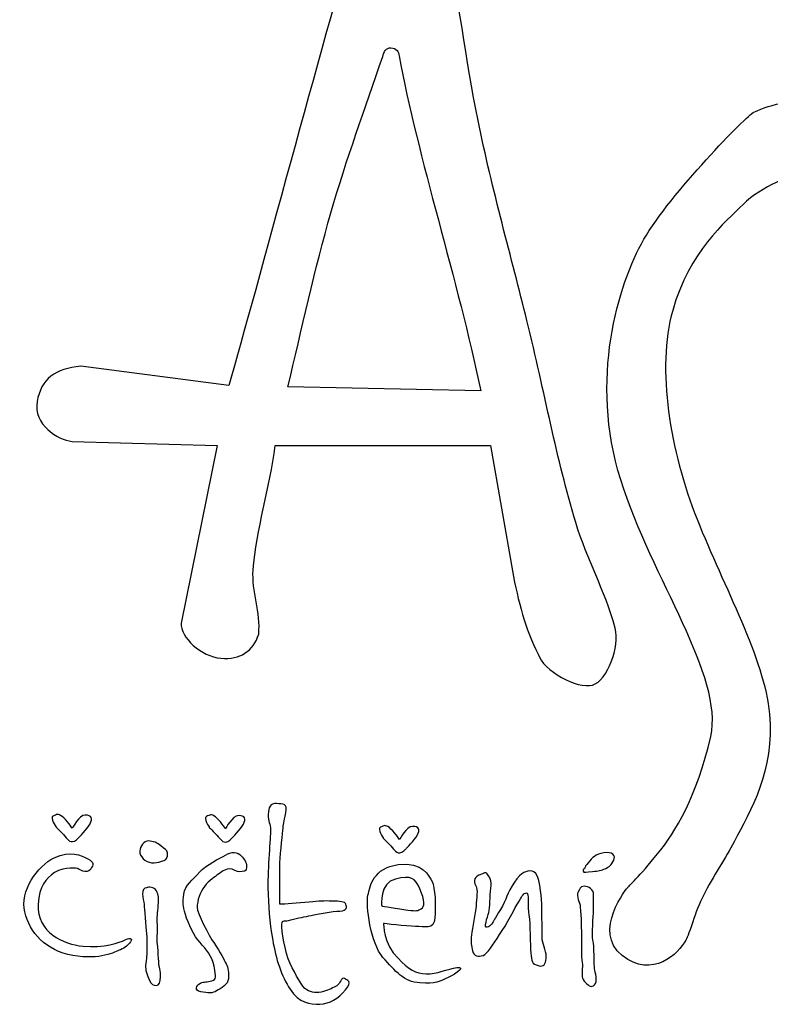
# Model space of a CAD drawing. Extents: x -64 to 5133, y 210 to 7560.
# Drawn here: x 464 to 748, y 6946 to 7318 of the extents above; entities that cross this region are included whole.
import ezdxf
from ezdxf.enums import TextEntityAlignment as Align

# ---------------------------------------------------------------- set-up
doc = ezdxf.new("R2010")
doc.units = 0
doc.layers.get('0').update_dxf_attribs({"linetype": 'CONTINUOUS'})
doc.layers.add('AS-Ramecek', color=9, linetype='CONTINUOUS')
doc.layers.add('Vrstva 1', color=7, linetype='CONTINUOUS')
doc.layers.add('SRAFY', color=9, linetype='CONTINUOUS', lineweight=0)
doc.styles.add('Arial', font='txt')
doc.styles.add('Castelar', font='CASTELAR.TTF')

# ---------------------------------------------------------------- blocks, each defined once
blk = doc.blocks.new('ram_pump')
at = {"layer": 'Vrstva 1', "color": 156}
for points, knots in [([(-4937.22, 7642.45), (-4935.34, 7634.77), (-4940.45, 7620.47), (-4946.79, 7618.6), (-4946.79, 7618.6), (-4953.14, 7616.72), (-4967.68, 7624.75), (-4969.61, 7631.6), (-4969.61, 7631.6), (-4975.03, 7642.04), (-4978.03, 7653.71), (-4980.43, 7666.57), (-4980.43, 7666.57), (-4980.43, 7666.57), (-4989.58, 7719.21), (-4989.58, 7719.21), (-4989.58, 7719.21), (-4989.58, 7719.21), (-5080.08, 7719.17), (-5080.08, 7719.17), (-5080.08, 7719.17), (-5082.32, 7700.93), (-5088.06, 7683.92), (-5089.33, 7666.89), (-5089.33, 7666.89), (-5089.99, 7657.96), (-5086.15, 7649.03), (-5086.98, 7639.92), (-5086.98, 7639.92), (-5089.26, 7632.86), (-5094.8, 7629.09), (-5102.92, 7629.81), (-5102.92, 7629.81), (-5111.04, 7630.53), (-5120.14, 7638.67), (-5119.56, 7644.6), (-5119.56, 7644.6), (-5119.56, 7644.6), (-5104.42, 7719.2), (-5104.42, 7719.2), (-5104.42, 7719.2), (-5104.42, 7719.2), (-5165.39, 7720.86), (-5165.39, 7720.86), (-5165.39, 7720.86), (-5171.52, 7721.44), (-5181.7, 7728.13), (-5180.08, 7737.58), (-5180.08, 7737.58), (-5178.47, 7747.04), (-5172.33, 7751.49), (-5161.75, 7752.44), (-5161.75, 7752.44), (-5161.75, 7752.44), (-5099.57, 7744.38), (-5099.57, 7744.38), (-5099.57, 7744.38), (-5088.1, 7784.03), (-5059.54, 7890.98), (-5046.66, 7934.36), (-5046.66, 7934.36), (-5044.33, 7944.15), (-5038.18, 7947.42), (-5028.23, 7949.04), (-5028.23, 7949.04), (-5016.22, 7947.36), (-5010.2, 7940.77), (-5008.54, 7932.55), (-5008.54, 7932.55), (-5003.02, 7907.41), (-5000.07, 7881.28), (-4994.86, 7855.56), (-4994.86, 7855.56), (-4988.95, 7826.41), (-4980.76, 7797.76), (-4974.35, 7771.67), (-4974.35, 7771.67), (-4966.8, 7740.97), (-4961.96, 7713.82), (-4953.83, 7686.89), (-4953.83, 7686.89), (-4948.96, 7670.73), (-4941.86, 7659.16), (-4937.22, 7642.45)], [0, 0, 0, 0, 0.047619, 0.047619, 0.047619, 0.047619, 0.095238, 0.095238, 0.095238, 0.095238, 0.142857, 0.142857, 0.142857, 0.142857, 0.190476, 0.190476, 0.190476, 0.190476, 0.238095, 0.238095, 0.238095, 0.238095, 0.285714, 0.285714, 0.285714, 0.285714, 0.333333, 0.333333, 0.333333, 0.333333, 0.380952, 0.380952, 0.380952, 0.380952, 0.428571, 0.428571, 0.428571, 0.428571, 0.47619, 0.47619, 0.47619, 0.47619, 0.52381, 0.52381, 0.52381, 0.52381, 0.571429, 0.571429, 0.571429, 0.571429, 0.619048, 0.619048, 0.619048, 0.619048, 0.666667, 0.666667, 0.666667, 0.666667, 0.714286, 0.714286, 0.714286, 0.714286, 0.761905, 0.761905, 0.761905, 0.761905, 0.809524, 0.809524, 0.809524, 0.809524, 0.857143, 0.857143, 0.857143, 0.857143, 0.904762, 0.904762, 0.904762, 0.904762, 0.952381, 0.952381, 0.952381, 0.952381, 1, 1, 1, 1]), ([(-4993.75, 7742.11), (-5003.21, 7788.01), (-5020.33, 7840.57), (-5028, 7882.73), (-5028, 7882.73), (-5028.31, 7884.37), (-5028.9, 7886.01), (-5031.5, 7886.09), (-5031.5, 7886.09), (-5033.54, 7886.1), (-5034.34, 7884.55), (-5034.91, 7882.42), (-5034.91, 7882.42), (-5042.54, 7859.81), (-5050.03, 7839.98), (-5056.67, 7816.84), (-5056.67, 7816.84), (-5063.32, 7793.7), (-5069.12, 7767.33), (-5074.77, 7743.71), (-5074.77, 7743.71), (-5074.77, 7743.71), (-4993.75, 7742.11), (-4993.75, 7742.11)], [0, 0, 0, 0, 0.166667, 0.166667, 0.166667, 0.166667, 0.333333, 0.333333, 0.333333, 0.333333, 0.5, 0.5, 0.5, 0.5, 0.666667, 0.666667, 0.666667, 0.666667, 0.833333, 0.833333, 0.833333, 0.833333, 1, 1, 1, 1]), ([(-4931.97, 7533.72), (-4931.97, 7533.72), (-4947.13, 7515.15), (-4934.36, 7505.08), (-4934.36, 7505.08), (-4921.59, 7495.02), (-4910.6, 7506.01), (-4907.57, 7511.45), (-4907.57, 7511.45), (-4906.06, 7514.18), (-4903.91, 7523.12), (-4900.07, 7530.56), (-4900.07, 7530.56), (-4896.24, 7538.01), (-4890.71, 7546.38), (-4887.28, 7552.8), (-4887.28, 7552.8), (-4880.44, 7565.63), (-4870.24, 7582.89), (-4872.44, 7606.43), (-4872.44, 7606.43), (-4874.64, 7629.97), (-4891.49, 7659.49), (-4902.86, 7688.16), (-4902.86, 7688.16), (-4914.23, 7716.82), (-4919.99, 7751.22), (-4913.12, 7775.87), (-4913.12, 7775.87), (-4906.24, 7800.53), (-4890.98, 7812.92), (-4883.53, 7820.37), (-4883.53, 7820.37), (-4876.07, 7827.82), (-4861.49, 7833.08), (-4861.49, 7833.08), (-4861.49, 7833.08), (-4861.49, 7833.08), (-4846.04, 7841.14), (-4852.98, 7854.99), (-4852.98, 7854.99), (-4859.92, 7868.85), (-4876.11, 7860.21), (-4878.97, 7859.07), (-4878.97, 7859.07), (-4881.84, 7857.92), (-4914.32, 7824.61), (-4925.22, 7805.69), (-4925.22, 7805.69), (-4936.11, 7786.77), (-4948.15, 7746.64), (-4934.96, 7704.79), (-4934.96, 7704.79), (-4921.78, 7662.93), (-4891.39, 7622.23), (-4897.13, 7597), (-4897.13, 7597), (-4902.86, 7571.78), (-4912.03, 7556.87), (-4919.48, 7547.7), (-4919.48, 7547.7), (-4926.94, 7538.52), (-4931.97, 7533.72), (-4931.97, 7533.72)], [0, 0, 0, 0, 0.0625, 0.0625, 0.0625, 0.0625, 0.125, 0.125, 0.125, 0.125, 0.1875, 0.1875, 0.1875, 0.1875, 0.25, 0.25, 0.25, 0.25, 0.3125, 0.3125, 0.3125, 0.3125, 0.375, 0.375, 0.375, 0.375, 0.4375, 0.4375, 0.4375, 0.4375, 0.5, 0.5, 0.5, 0.5, 0.5625, 0.5625, 0.5625, 0.5625, 0.625, 0.625, 0.625, 0.625, 0.6875, 0.6875, 0.6875, 0.6875, 0.75, 0.75, 0.75, 0.75, 0.8125, 0.8125, 0.8125, 0.8125, 0.875, 0.875, 0.875, 0.875, 0.9375, 0.9375, 0.9375, 0.9375, 1, 1, 1, 1]), ([(-5078.18, 7526.56), (-5076.28, 7526.56), (-5070.28, 7527.1), (-5065.86, 7527.5), (-5065.86, 7527.5), (-5061.45, 7527.9), (-5059.57, 7528.04), (-5056.23, 7527.9), (-5056.23, 7527.9), (-5052.88, 7527.77), (-5050.74, 7527.77), (-5050.34, 7526.56), (-5050.34, 7526.56), (-5049.93, 7525.35), (-5049.8, 7523.88), (-5052.88, 7523.74), (-5052.88, 7523.74), (-5055.96, 7523.61), (-5062.38, 7522.4), (-5064.93, 7521.87), (-5064.93, 7521.87), (-5067.47, 7521.33), (-5070.63, 7520.86), (-5073.49, 7519.99), (-5073.49, 7519.99), (-5076.35, 7519.11), (-5076.97, 7520.52), (-5077.24, 7518.11), (-5077.24, 7518.11), (-5077.51, 7515.69), (-5076.07, 7506.48), (-5073.76, 7501.74), (-5073.76, 7501.74), (-5071.45, 7497), (-5068.77, 7491.79), (-5066.8, 7490.6), (-5066.8, 7490.6), (-5064.83, 7489.42), (-5062.38, 7489.13), (-5059.84, 7489.93), (-5059.84, 7489.93), (-5057.3, 7490.74), (-5055.69, 7491.54), (-5054.22, 7492.35), (-5054.22, 7492.35), (-5052.75, 7493.15), (-5052.22, 7496.11), (-5051.01, 7495.43), (-5051.01, 7495.43), (-5049.8, 7494.76), (-5047.53, 7494.29), (-5050.6, 7490.6), (-5050.6, 7490.6), (-5053.68, 7486.91), (-5057.12, 7484.82), (-5061.31, 7484.7), (-5061.31, 7484.7), (-5065.5, 7484.57), (-5070.08, 7485.18), (-5073.76, 7490.87), (-5073.76, 7490.87), (-5077.44, 7496.56), (-5079.79, 7503.62), (-5081.12, 7511.53), (-5081.12, 7511.53), (-5082.46, 7519.45), (-5083, 7525.63), (-5083.13, 7533.54), (-5083.13, 7533.54), (-5083.27, 7541.45), (-5082.04, 7554.85), (-5082.06, 7557.69), (-5082.06, 7557.69), (-5082.08, 7560.53), (-5083.03, 7561.16), (-5083, 7564.26), (-5083, 7564.26), (-5082.96, 7567.37), (-5082.08, 7568.97), (-5079.52, 7568.83), (-5079.52, 7568.83), (-5076.96, 7568.69), (-5074.7, 7569.09), (-5075.63, 7564.93), (-5075.63, 7564.93), (-5076.57, 7560.77), (-5076.55, 7560.54), (-5076.84, 7557.56), (-5076.84, 7557.56), (-5077.12, 7554.57), (-5078.21, 7546), (-5078.18, 7542.39), (-5078.18, 7542.39), (-5078.21, 7538.5), (-5078.18, 7526.56), (-5078.18, 7526.56)], [0, 0, 0, 0, 0.041667, 0.041667, 0.041667, 0.041667, 0.083333, 0.083333, 0.083333, 0.083333, 0.125, 0.125, 0.125, 0.125, 0.166667, 0.166667, 0.166667, 0.166667, 0.208333, 0.208333, 0.208333, 0.208333, 0.25, 0.25, 0.25, 0.25, 0.291667, 0.291667, 0.291667, 0.291667, 0.333333, 0.333333, 0.333333, 0.333333, 0.375, 0.375, 0.375, 0.375, 0.416667, 0.416667, 0.416667, 0.416667, 0.458333, 0.458333, 0.458333, 0.458333, 0.5, 0.5, 0.5, 0.5, 0.541667, 0.541667, 0.541667, 0.541667, 0.583333, 0.583333, 0.583333, 0.583333, 0.625, 0.625, 0.625, 0.625, 0.666667, 0.666667, 0.666667, 0.666667, 0.708333, 0.708333, 0.708333, 0.708333, 0.75, 0.75, 0.75, 0.75, 0.791667, 0.791667, 0.791667, 0.791667, 0.833333, 0.833333, 0.833333, 0.833333, 0.875, 0.875, 0.875, 0.875, 0.916667, 0.916667, 0.916667, 0.916667, 0.958333, 0.958333, 0.958333, 0.958333, 1, 1, 1, 1]), ([(-5165.32, 7558.5), (-5165.32, 7558.5), (-5162.51, 7564), (-5159.83, 7564), (-5159.83, 7564), (-5157.15, 7564), (-5156.62, 7562.52), (-5157.82, 7560.37), (-5157.82, 7560.37), (-5159.02, 7558.23), (-5162.64, 7554.47), (-5162.64, 7554.47), (-5162.64, 7554.47), (-5162.64, 7554.47), (-5164.25, 7552.86), (-5165.18, 7552.86), (-5165.18, 7552.86), (-5166.12, 7552.86), (-5166.66, 7552.99), (-5167.86, 7554.47), (-5167.86, 7554.47), (-5169.06, 7555.95), (-5172.14, 7559.03), (-5172.14, 7559.03), (-5172.14, 7559.03), (-5172.14, 7559.03), (-5174.82, 7562.92), (-5173.35, 7563.59), (-5173.35, 7563.59), (-5171.87, 7564.26), (-5171.34, 7564.8), (-5169.6, 7563.46), (-5169.6, 7563.46), (-5167.86, 7562.12), (-5165.32, 7558.5), (-5165.32, 7558.5)], [0, 0, 0, 0, 0.111111, 0.111111, 0.111111, 0.111111, 0.222222, 0.222222, 0.222222, 0.222222, 0.333333, 0.333333, 0.333333, 0.333333, 0.444444, 0.444444, 0.444444, 0.444444, 0.555556, 0.555556, 0.555556, 0.555556, 0.666667, 0.666667, 0.666667, 0.666667, 0.777778, 0.777778, 0.777778, 0.777778, 0.888889, 0.888889, 0.888889, 0.888889, 1, 1, 1, 1]), ([(-5100.93, 7558.32), (-5100.93, 7558.32), (-5098.12, 7563.82), (-5095.44, 7563.82), (-5095.44, 7563.82), (-5092.77, 7563.82), (-5092.23, 7562.34), (-5093.44, 7560.2), (-5093.44, 7560.2), (-5094.64, 7558.05), (-5098.26, 7554.29), (-5098.26, 7554.29), (-5098.26, 7554.29), (-5098.26, 7554.29), (-5099.86, 7552.68), (-5100.8, 7552.68), (-5100.8, 7552.68), (-5101.73, 7552.68), (-5102.27, 7552.82), (-5103.47, 7554.29), (-5103.47, 7554.29), (-5104.68, 7555.77), (-5107.76, 7558.85), (-5107.76, 7558.85), (-5107.76, 7558.85), (-5107.76, 7558.85), (-5110.44, 7562.75), (-5108.96, 7563.42), (-5108.96, 7563.42), (-5107.49, 7564.09), (-5106.95, 7564.62), (-5105.21, 7563.28), (-5105.21, 7563.28), (-5103.47, 7561.94), (-5100.93, 7558.32), (-5100.93, 7558.32)], [0, 0, 0, 0, 0.111111, 0.111111, 0.111111, 0.111111, 0.222222, 0.222222, 0.222222, 0.222222, 0.333333, 0.333333, 0.333333, 0.333333, 0.444444, 0.444444, 0.444444, 0.444444, 0.555556, 0.555556, 0.555556, 0.555556, 0.666667, 0.666667, 0.666667, 0.666667, 0.777778, 0.777778, 0.777778, 0.777778, 0.888889, 0.888889, 0.888889, 0.888889, 1, 1, 1, 1]), ([(-5027.84, 7553.78), (-5027.84, 7553.78), (-5025.03, 7559.28), (-5022.35, 7559.28), (-5022.35, 7559.28), (-5019.68, 7559.28), (-5019.14, 7557.8), (-5020.35, 7555.66), (-5020.35, 7555.66), (-5021.55, 7553.51), (-5025.17, 7549.75), (-5025.17, 7549.75), (-5025.17, 7549.75), (-5025.17, 7549.75), (-5026.77, 7548.14), (-5027.71, 7548.14), (-5027.71, 7548.14), (-5028.65, 7548.14), (-5029.18, 7548.28), (-5030.38, 7549.75), (-5030.38, 7549.75), (-5031.59, 7551.23), (-5034.67, 7554.32), (-5034.67, 7554.32), (-5034.67, 7554.32), (-5034.67, 7554.32), (-5037.35, 7558.21), (-5035.88, 7558.88), (-5035.88, 7558.88), (-5034.4, 7559.55), (-5033.86, 7560.08), (-5032.12, 7558.74), (-5032.12, 7558.74), (-5030.38, 7557.4), (-5027.84, 7553.78), (-5027.84, 7553.78)], [0, 0, 0, 0, 0.111111, 0.111111, 0.111111, 0.111111, 0.222222, 0.222222, 0.222222, 0.222222, 0.333333, 0.333333, 0.333333, 0.333333, 0.444444, 0.444444, 0.444444, 0.444444, 0.555556, 0.555556, 0.555556, 0.555556, 0.666667, 0.666667, 0.666667, 0.666667, 0.777778, 0.777778, 0.777778, 0.777778, 0.888889, 0.888889, 0.888889, 0.888889, 1, 1, 1, 1]), ([(-5126.23, 7545.21), (-5126.23, 7545.21), (-5129.28, 7543.72), (-5131.99, 7544), (-5131.99, 7544), (-5134.69, 7544.29), (-5137.05, 7546.65), (-5136.94, 7548.83), (-5136.94, 7548.83), (-5136.83, 7551.01), (-5135.22, 7553.13), (-5133.33, 7553.13), (-5133.33, 7553.13), (-5131.44, 7553.12), (-5129.45, 7552.32), (-5128.1, 7551.12), (-5128.1, 7551.12), (-5126.76, 7549.92), (-5125.24, 7549.33), (-5125.29, 7548.16), (-5125.29, 7548.16), (-5125.05, 7545.92), (-5126.23, 7545.21), (-5126.23, 7545.21)], [0, 0, 0, 0, 0.166667, 0.166667, 0.166667, 0.166667, 0.333333, 0.333333, 0.333333, 0.333333, 0.5, 0.5, 0.5, 0.5, 0.666667, 0.666667, 0.666667, 0.666667, 0.833333, 0.833333, 0.833333, 0.833333, 1, 1, 1, 1]), ([(-5163.04, 7541.59), (-5163.04, 7541.59), (-5159.06, 7538.9), (-5157.69, 7541.19), (-5157.69, 7541.19), (-5156.31, 7543.47), (-5155.92, 7544.07), (-5158.76, 7545.61), (-5158.76, 7545.61), (-5161.6, 7547.15), (-5165.99, 7549.24), (-5172.95, 7546.02), (-5172.95, 7546.02), (-5179.91, 7542.8), (-5187.4, 7531.93), (-5185.26, 7523.34), (-5185.26, 7523.34), (-5183.12, 7514.75), (-5176.74, 7507.13), (-5165.05, 7505.09), (-5165.05, 7505.09), (-5153.35, 7503.05), (-5147.46, 7506.55), (-5145.11, 7507.51), (-5145.11, 7507.51), (-5142.75, 7508.47), (-5142.06, 7509.25), (-5140.82, 7510.86), (-5140.82, 7510.86), (-5139.58, 7512.48), (-5141.76, 7512.47), (-5143.36, 7511.53), (-5143.36, 7511.53), (-5144.97, 7510.59), (-5152.31, 7508.18), (-5160.77, 7508.98), (-5160.77, 7508.98), (-5169.22, 7509.79), (-5180.05, 7514.75), (-5179.64, 7526.56), (-5179.64, 7526.56), (-5179.37, 7534.21), (-5176.23, 7537.38), (-5172.81, 7539.84), (-5172.81, 7539.84), (-5168.14, 7542.56), (-5163.04, 7541.59), (-5163.04, 7541.59)], [0, 0, 0, 0, 0.083333, 0.083333, 0.083333, 0.083333, 0.166667, 0.166667, 0.166667, 0.166667, 0.25, 0.25, 0.25, 0.25, 0.333333, 0.333333, 0.333333, 0.333333, 0.416667, 0.416667, 0.416667, 0.416667, 0.5, 0.5, 0.5, 0.5, 0.583333, 0.583333, 0.583333, 0.583333, 0.666667, 0.666667, 0.666667, 0.666667, 0.75, 0.75, 0.75, 0.75, 0.833333, 0.833333, 0.833333, 0.833333, 0.916667, 0.916667, 0.916667, 0.916667, 1, 1, 1, 1]), ([(-5104.68, 7538.64), (-5104.68, 7538.64), (-5101.2, 7541.45), (-5099.46, 7541.45), (-5099.46, 7541.45), (-5097.72, 7541.45), (-5096.13, 7540.12), (-5094.91, 7540.25), (-5094.91, 7540.25), (-5093.68, 7540.38), (-5091.94, 7539.84), (-5092.1, 7542.26), (-5092.1, 7542.26), (-5092.26, 7544.68), (-5092.9, 7545.21), (-5094.37, 7546.96), (-5094.37, 7546.96), (-5095.85, 7548.7), (-5098.55, 7548.66), (-5100.93, 7547.23), (-5100.93, 7547.23), (-5103.32, 7545.79), (-5109.1, 7543.2), (-5111.91, 7539.98), (-5111.91, 7539.98), (-5114.72, 7536.76), (-5118.07, 7534.61), (-5118.47, 7530.85), (-5118.47, 7530.85), (-5118.87, 7527.1), (-5119.02, 7526.26), (-5117.8, 7522.27), (-5117.8, 7522.27), (-5116.57, 7518.27), (-5114.18, 7513.29), (-5111.64, 7510.46), (-5111.64, 7510.46), (-5109.11, 7507.63), (-5106.69, 7505.23), (-5105.75, 7500.53), (-5105.75, 7500.53), (-5104.82, 7495.84), (-5104.68, 7495.16), (-5106.69, 7494.49), (-5106.69, 7494.49), (-5108.7, 7493.82), (-5109.9, 7494.22), (-5111.51, 7493.42), (-5111.51, 7493.42), (-5113.11, 7492.61), (-5114.45, 7490.33), (-5111.37, 7489.8), (-5111.37, 7489.8), (-5108.29, 7489.26), (-5106.42, 7489.12), (-5104.68, 7490.2), (-5104.68, 7490.2), (-5102.94, 7491.28), (-5099.86, 7492.75), (-5099.73, 7495.3), (-5099.73, 7495.3), (-5099.6, 7497.85), (-5099.85, 7499.99), (-5100.67, 7501.6), (-5100.67, 7501.6), (-5101.48, 7503.22), (-5103.21, 7506.44), (-5105.62, 7510.06), (-5105.62, 7510.06), (-5108.03, 7513.68), (-5112.85, 7522.67), (-5112.85, 7525.35), (-5112.85, 7525.35), (-5112.85, 7528.04), (-5111.64, 7531.66), (-5109.77, 7534.07), (-5109.77, 7534.07), (-5107.89, 7536.49), (-5104.68, 7538.64), (-5104.68, 7538.64)], [0, 0, 0, 0, 0.05, 0.05, 0.05, 0.05, 0.1, 0.1, 0.1, 0.1, 0.15, 0.15, 0.15, 0.15, 0.2, 0.2, 0.2, 0.2, 0.25, 0.25, 0.25, 0.25, 0.3, 0.3, 0.3, 0.3, 0.35, 0.35, 0.35, 0.35, 0.4, 0.4, 0.4, 0.4, 0.45, 0.45, 0.45, 0.45, 0.5, 0.5, 0.5, 0.5, 0.55, 0.55, 0.55, 0.55, 0.6, 0.6, 0.6, 0.6, 0.65, 0.65, 0.65, 0.65, 0.7, 0.7, 0.7, 0.7, 0.75, 0.75, 0.75, 0.75, 0.8, 0.8, 0.8, 0.8, 0.85, 0.85, 0.85, 0.85, 0.9, 0.9, 0.9, 0.9, 0.95, 0.95, 0.95, 0.95, 1, 1, 1, 1]), ([(-4950.21, 7541.5), (-4949.68, 7542.1), (-4950.43, 7541.79), (-4948.63, 7544.03), (-4948.63, 7544.03), (-4946.83, 7546.27), (-4945.58, 7547.49), (-4942.04, 7548.15), (-4942.04, 7548.15), (-4938.49, 7548.8), (-4936.91, 7547.08), (-4937.88, 7545.04), (-4937.88, 7545.04), (-4938.86, 7543.01), (-4939.74, 7542.25), (-4941.47, 7541.51), (-4941.47, 7541.51), (-4943.2, 7540.77), (-4944.18, 7540.54), (-4946.74, 7540.31), (-4946.74, 7540.31), (-4949.29, 7540.08), (-4950.48, 7539.72), (-4950.75, 7540.43), (-4950.75, 7540.43), (-4951.02, 7541.15), (-4950.21, 7541.5), (-4950.21, 7541.5)], [0, 0, 0, 0, 0.142857, 0.142857, 0.142857, 0.142857, 0.285714, 0.285714, 0.285714, 0.285714, 0.428571, 0.428571, 0.428571, 0.428571, 0.571429, 0.571429, 0.571429, 0.571429, 0.714286, 0.714286, 0.714286, 0.714286, 0.857143, 0.857143, 0.857143, 0.857143, 1, 1, 1, 1]), ([(-5034.54, 7518.51), (-5034.54, 7518.51), (-5025.04, 7517.3), (-5021.16, 7517.3), (-5021.16, 7517.3), (-5017.27, 7517.3), (-5013.39, 7515.69), (-5012.99, 7520.79), (-5012.99, 7520.79), (-5012.59, 7525.89), (-5012.86, 7533.67), (-5014.2, 7536.09), (-5014.2, 7536.09), (-5015.53, 7538.5), (-5017.95, 7544.54), (-5028.39, 7543.2), (-5028.39, 7543.2), (-5038.82, 7541.86), (-5040.17, 7534.34), (-5041.1, 7530.32), (-5041.1, 7530.32), (-5042.04, 7526.29), (-5040.03, 7510.19), (-5034.81, 7504.29), (-5034.81, 7504.29), (-5029.59, 7498.38), (-5025.97, 7493.96), (-5019.28, 7493.55), (-5019.28, 7493.55), (-5012.59, 7493.15), (-5011.01, 7494.11), (-5007.37, 7495.84), (-5007.37, 7495.84), (-5003.73, 7497.56), (-5000.01, 7500.4), (-5003.76, 7499.99), (-5003.76, 7499.99), (-5007.5, 7499.59), (-5012.32, 7497.18), (-5016.6, 7497.31), (-5016.6, 7497.31), (-5020.89, 7497.44), (-5024.37, 7499.32), (-5028.39, 7503.89), (-5028.39, 7503.89), (-5034.81, 7509.92), (-5034.54, 7518.51), (-5034.54, 7518.51)], [0, 0, 0, 0, 0.083333, 0.083333, 0.083333, 0.083333, 0.166667, 0.166667, 0.166667, 0.166667, 0.25, 0.25, 0.25, 0.25, 0.333333, 0.333333, 0.333333, 0.333333, 0.416667, 0.416667, 0.416667, 0.416667, 0.5, 0.5, 0.5, 0.5, 0.583333, 0.583333, 0.583333, 0.583333, 0.666667, 0.666667, 0.666667, 0.666667, 0.75, 0.75, 0.75, 0.75, 0.833333, 0.833333, 0.833333, 0.833333, 0.916667, 0.916667, 0.916667, 0.916667, 1, 1, 1, 1]), ([(-4967.88, 7511.67), (-4967.48, 7509.25), (-4965.88, 7506.03), (-4966.28, 7503.75), (-4966.28, 7503.75), (-4966.68, 7501.47), (-4966.93, 7500.13), (-4969.62, 7500.8), (-4969.62, 7500.8), (-4972.31, 7501.47), (-4972.3, 7502.68), (-4972.7, 7506.03), (-4972.7, 7506.03), (-4973.1, 7509.39), (-4972.83, 7518.51), (-4973.5, 7522), (-4973.5, 7522), (-4974.17, 7525.49), (-4973.36, 7531.58), (-4974.58, 7531.39), (-4974.58, 7531.39), (-4975.8, 7531.21), (-4975.99, 7530.59), (-4977.65, 7527.9), (-4977.65, 7527.9), (-4979.32, 7525.21), (-4982.85, 7518.03), (-4985.82, 7513.82), (-4985.82, 7513.82), (-4988.78, 7509.59), (-4990.83, 7505.81), (-4992.78, 7505.09), (-4992.78, 7505.09), (-4994.72, 7504.38), (-4996.65, 7504.82), (-4997.2, 7506.97), (-4997.2, 7506.97), (-4997.74, 7509.12), (-4998, 7510.73), (-4997.6, 7513.68), (-4997.6, 7513.68), (-4997.2, 7516.63), (-4995.99, 7522.8), (-4995.72, 7525.89), (-4995.72, 7525.89), (-4995.46, 7528.98), (-4994.92, 7532.86), (-4995.72, 7534.07), (-4995.72, 7534.07), (-4996.53, 7535.28), (-4996.93, 7537.83), (-4994.52, 7538.77), (-4994.52, 7538.77), (-4992.11, 7539.71), (-4991.69, 7540.13), (-4991.04, 7539.31), (-4991.04, 7539.31), (-4990.39, 7538.49), (-4988.9, 7536.49), (-4989.43, 7533.27), (-4989.43, 7533.27), (-4989.97, 7530.05), (-4989.8, 7525.09), (-4990.37, 7523.07), (-4990.37, 7523.07), (-4990.94, 7521.05), (-4992.64, 7516.5), (-4991.04, 7516.9), (-4991.04, 7516.9), (-4989.43, 7517.3), (-4988.77, 7518.98), (-4987.96, 7520.25), (-4987.96, 7520.25), (-4987.16, 7521.53), (-4983.81, 7526.83), (-4982.74, 7529.92), (-4982.74, 7529.92), (-4981.67, 7533.01), (-4977.79, 7539.18), (-4975.65, 7539.85), (-4975.65, 7539.85), (-4973.5, 7540.52), (-4970.7, 7542.12), (-4969.35, 7536.49), (-4969.35, 7536.49), (-4968.02, 7530.85), (-4968.02, 7525.89), (-4968.02, 7522), (-4968.02, 7522), (-4968.02, 7518.11), (-4967.88, 7511.67), (-4967.88, 7511.67)], [0, 0, 0, 0, 0.043478, 0.043478, 0.043478, 0.043478, 0.086957, 0.086957, 0.086957, 0.086957, 0.130435, 0.130435, 0.130435, 0.130435, 0.173913, 0.173913, 0.173913, 0.173913, 0.217391, 0.217391, 0.217391, 0.217391, 0.26087, 0.26087, 0.26087, 0.26087, 0.304348, 0.304348, 0.304348, 0.304348, 0.347826, 0.347826, 0.347826, 0.347826, 0.391304, 0.391304, 0.391304, 0.391304, 0.434783, 0.434783, 0.434783, 0.434783, 0.478261, 0.478261, 0.478261, 0.478261, 0.521739, 0.521739, 0.521739, 0.521739, 0.565217, 0.565217, 0.565217, 0.565217, 0.608696, 0.608696, 0.608696, 0.608696, 0.652174, 0.652174, 0.652174, 0.652174, 0.695652, 0.695652, 0.695652, 0.695652, 0.73913, 0.73913, 0.73913, 0.73913, 0.782609, 0.782609, 0.782609, 0.782609, 0.826087, 0.826087, 0.826087, 0.826087, 0.869565, 0.869565, 0.869565, 0.869565, 0.913043, 0.913043, 0.913043, 0.913043, 0.956522, 0.956522, 0.956522, 0.956522, 1, 1, 1, 1]), ([(-5035.35, 7525.89), (-5035.35, 7525.89), (-5036.41, 7535.68), (-5029.59, 7537.16), (-5029.59, 7537.16), (-5022.76, 7538.64), (-5021.42, 7537.83), (-5019.28, 7533), (-5019.28, 7533), (-5017.14, 7528.17), (-5017.14, 7525.49), (-5018.75, 7524.68), (-5018.75, 7524.68), (-5020.35, 7523.88), (-5020.35, 7523.61), (-5024.37, 7524.15), (-5024.37, 7524.15), (-5028.39, 7524.68), (-5035.35, 7525.89), (-5035.35, 7525.89)], [0, 0, 0, 0, 0.2, 0.2, 0.2, 0.2, 0.4, 0.4, 0.4, 0.4, 0.6, 0.6, 0.6, 0.6, 0.8, 0.8, 0.8, 0.8, 1, 1, 1, 1]), ([(-5128.91, 7501.2), (-5128.91, 7501.2), (-5128.1, 7498.25), (-5128.24, 7496.1), (-5128.24, 7496.1), (-5128.37, 7493.96), (-5128.77, 7492.48), (-5129.98, 7492.48), (-5129.98, 7492.48), (-5131.19, 7492.48), (-5132.13, 7492.75), (-5133.19, 7495.3), (-5133.19, 7495.3), (-5134.25, 7497.85), (-5134.81, 7499.7), (-5134.4, 7501.74), (-5134.4, 7501.74), (-5133.98, 7503.77), (-5133.73, 7511.4), (-5134.13, 7514.22), (-5134.13, 7514.22), (-5134.53, 7517.03), (-5135.07, 7525.35), (-5135.07, 7526.16), (-5135.07, 7526.16), (-5135.07, 7526.96), (-5136.8, 7532.45), (-5134.8, 7533.27), (-5134.8, 7533.27), (-5132.8, 7534.09), (-5131.06, 7533.86), (-5129.98, 7532.2), (-5129.98, 7532.2), (-5128.89, 7530.53), (-5128.9, 7529), (-5129.17, 7526.16), (-5129.17, 7526.16), (-5129.45, 7523.32), (-5129.71, 7520.25), (-5129.58, 7518.91), (-5129.58, 7518.91), (-5129.44, 7517.57), (-5129.71, 7511.53), (-5129.58, 7510.46), (-5129.58, 7510.46), (-5129.41, 7509.46), (-5128.91, 7501.2), (-5128.91, 7501.2)], [0, 0, 0, 0, 0.083333, 0.083333, 0.083333, 0.083333, 0.166667, 0.166667, 0.166667, 0.166667, 0.25, 0.25, 0.25, 0.25, 0.333333, 0.333333, 0.333333, 0.333333, 0.416667, 0.416667, 0.416667, 0.416667, 0.5, 0.5, 0.5, 0.5, 0.583333, 0.583333, 0.583333, 0.583333, 0.666667, 0.666667, 0.666667, 0.666667, 0.75, 0.75, 0.75, 0.75, 0.833333, 0.833333, 0.833333, 0.833333, 0.916667, 0.916667, 0.916667, 0.916667, 1, 1, 1, 1]), ([(-4951.55, 7519.85), (-4951.55, 7519.85), (-4951.95, 7523.74), (-4951.95, 7525.49), (-4951.95, 7525.49), (-4951.95, 7527.23), (-4953.81, 7530.16), (-4952.89, 7531.45), (-4952.89, 7531.45), (-4951.97, 7532.74), (-4952.22, 7534.19), (-4950.35, 7534.13), (-4950.35, 7534.13), (-4948.48, 7534.07), (-4946.32, 7532.7), (-4946.33, 7530.72), (-4946.33, 7530.72), (-4946.34, 7528.74), (-4946.33, 7525.49), (-4946.33, 7523.74), (-4946.33, 7523.74), (-4946.33, 7522), (-4947.27, 7513.68), (-4946.6, 7511.53), (-4946.6, 7511.53), (-4945.93, 7509.39), (-4946.2, 7500.66), (-4945.93, 7499.46), (-4945.93, 7499.46), (-4945.66, 7498.25), (-4944.52, 7493.93), (-4945.93, 7492.75), (-4945.93, 7492.75), (-4947.35, 7491.56), (-4948, 7492.09), (-4949.77, 7493.74), (-4949.77, 7493.74), (-4951.53, 7495.4), (-4951.17, 7496.91), (-4951.15, 7498.79), (-4951.15, 7498.79), (-4951.13, 7500.66), (-4950.75, 7499.59), (-4951.15, 7502.14), (-4951.15, 7502.14), (-4951.55, 7504.69), (-4951.42, 7511.13), (-4951.42, 7512.47), (-4951.42, 7512.47), (-4951.42, 7513.82), (-4951.55, 7519.85), (-4951.55, 7519.85)], [0, 0, 0, 0, 0.076923, 0.076923, 0.076923, 0.076923, 0.153846, 0.153846, 0.153846, 0.153846, 0.230769, 0.230769, 0.230769, 0.230769, 0.307692, 0.307692, 0.307692, 0.307692, 0.384615, 0.384615, 0.384615, 0.384615, 0.461538, 0.461538, 0.461538, 0.461538, 0.538462, 0.538462, 0.538462, 0.538462, 0.615385, 0.615385, 0.615385, 0.615385, 0.692308, 0.692308, 0.692308, 0.692308, 0.769231, 0.769231, 0.769231, 0.769231, 0.846154, 0.846154, 0.846154, 0.846154, 0.923077, 0.923077, 0.923077, 0.923077, 1, 1, 1, 1])]:
    blk.add_open_spline(points, degree=3, knots=knots, dxfattribs=at)
at = {"style": 'Arial'}
blk.add_attdef('PLATNOST', (-2239.54, 58.95), '', height=48, dxfattribs=at)
at = {"layer": 'AS-Ramecek', "style": 'Arial', "flags": 4}
for tag, p in [('TYP', (-1670.14, 765.6)), ('ROZMER', (-1670.14, 589.6)), ('VYSKA', (-1670.14, 413.6)), ('HMOTNOST', (-1670.14, 237.6))]:
    blk.add_attdef(tag, text='', height=55, dxfattribs=at).set_placement(p, align=Align.MIDDLE_LEFT)
at = {"layer": 'SRAFY', "color": 156}
for tag, height, style, p in [('NÁZEV_VÝROBKU', 90, 'Arial', (-461.51, 7777.34)), ('TYP_VÝROBKU', 75, 'Castelar', (-461.51, 7586.01))]:
    blk.add_attdef(tag, text='', height=height, dxfattribs=dict(at, style=style)).set_placement(p, align=Align.RIGHT)

msp = doc.modelspace()

# ---------------------------------------------------------------- block references
at = {"layer": 'AS-Ramecek', "xscale": 0.9, "yscale": 0.9, "zscale": 0.9}
msp.add_blockref('ram_pump', (5133.02, 209.59), dxfattribs=at)

doc.saveas('drawing.dxf')
